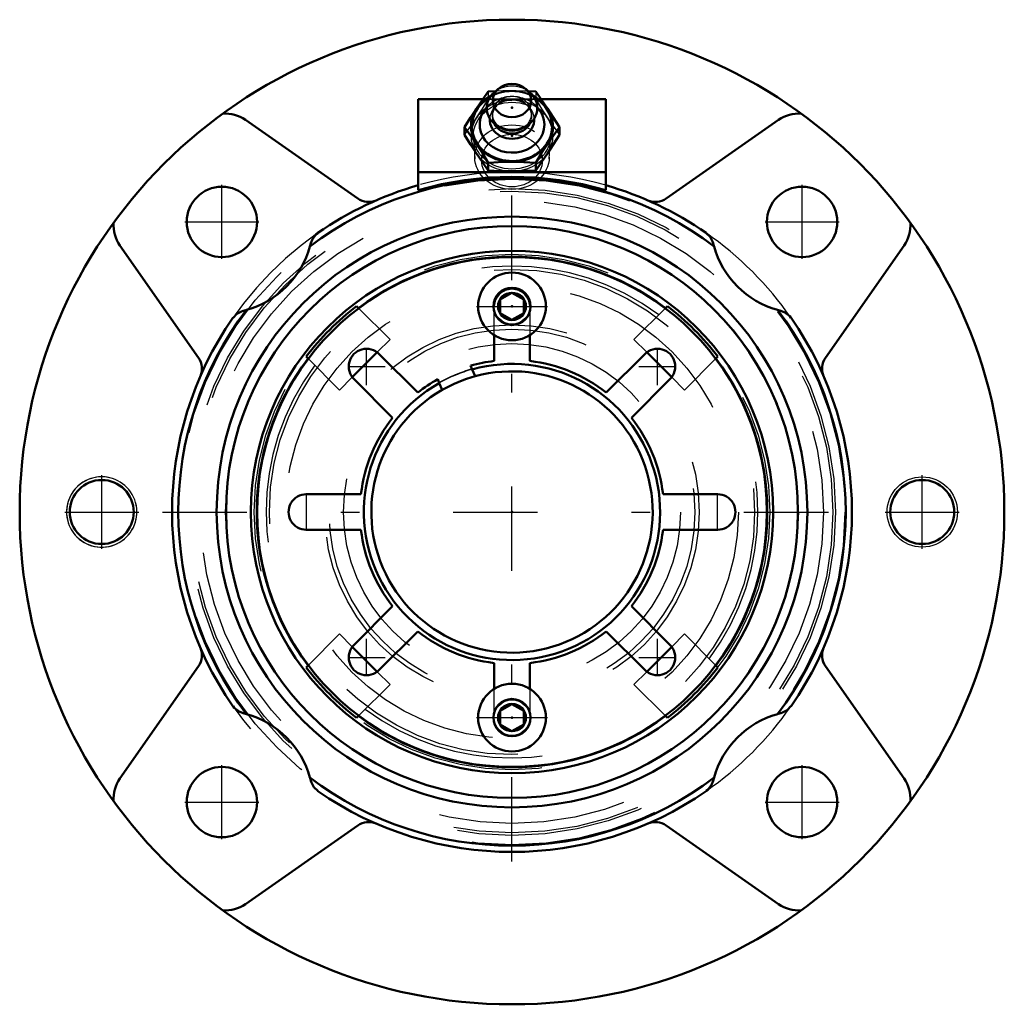
# Model space of a CAD drawing. Units: inches. Extents: x -2.62 to 2.63, y -2.62 to 2.63.
import ezdxf

# ---------------------------------------------------------------- set-up
doc = ezdxf.new("R2010")
doc.units = ezdxf.units.IN
doc.header["$MEASUREMENT"] = 0
doc.linetypes.add('Center', pattern=[1.5, 0.45, -0.5, 0.05, -0.5])
doc.linetypes.add('Dashed', pattern=[2, 1, -1])
for name, color, linetype, lineweight in [('AM_4', 7, 'Continuous', 50), ('AM_5', 3, 'Continuous', 25), ('AM_7', 7, 'Center', 25), ('AM_9', 6, 'Dashed', 25), ('ConnectionPoints', 7, 'Continuous', 50)]:
    doc.layers.add(name, color=color, linetype=linetype, lineweight=lineweight)

# ---------------------------------------------------------------- blocks, each defined once
blk = doc.blocks.new('2_405015E_Inch_0_in_069874_0')
at = {"layer": 'AM_4'}
for p, q in [((-0.0877, 2.2437), (-0.1263, 2.2414)), ((-0.0733, 2.2562), (-0.0964, 2.2358)), ((0.0964, 2.2358), (0.0733, 2.2562)), ((0.1263, 2.2414), (0.0878, 2.2437)), ((-0.2526, 2.052), (-0.2526, 2.011)), ((-0.0675, 2.0527), (-0.0525, 2.0452)), ((0.0525, 2.0452), (0.0675, 2.0527)), ((0.2526, 2.052), (0.2526, 2.011)), ((-0.1263, 1.8625), (-0.1263, 1.8216)), ((0.1263, 1.8625), (0.1263, 1.8216))]:
    blk.add_line(p, q, dxfattribs=at)
for points in [[(-0.1263, 2.2414), (-0.1577, 2.1976), (-0.1894, 2.1512)], [(0.1894, 2.1512), (0.1579, 2.1974), (0.1263, 2.2414)], [(-0.1894, 2.1512), (-0.221, 2.1027), (-0.2526, 2.052)], [(0.2526, 2.052), (0.2212, 2.1024), (0.1894, 2.1512)], [(-0.2526, 2.052), (-0.2212, 2.0081), (-0.1894, 1.9618)], [(0.1894, 1.9618), (0.221, 2.0079), (0.2526, 2.052)], [(-0.1894, 1.9118), (-0.221, 1.9603), (-0.2526, 2.011)], [(0.2526, 2.011), (0.2212, 1.9605), (0.1894, 1.9118)], [(-0.1894, 1.9618), (-0.1579, 1.9132), (-0.1263, 1.8625)], [(0.1263, 1.8625), (0.1577, 1.913), (0.1894, 1.9618)], [(-0.1263, 1.8216), (-0.1577, 1.8654), (-0.1894, 1.9118)], [(0.1894, 1.9118), (0.1579, 1.8656), (0.1263, 1.8216)], [(-0.1263, 1.8625), (-0.0968, 1.8643), (-0.0485, 1.8663), (0, 1.867)], [(0, 1.867), (0.0631, 1.8658), (0.1263, 1.8625)], [(0, 1.817), (-0.0484, 1.8178), (-0.0968, 1.8198), (-0.1263, 1.8216)], [(0.1263, 1.8216), (0.0634, 1.8183), (0, 1.817)]]:
    blk.add_lwpolyline(points, dxfattribs=at)
blk.add_ellipse((0, 2.194), major_axis=(0.1027, 0), ratio=0.866025, dxfattribs=at)
for centre, major_axis, start_param, end_param in [((0, 2.0565), (0.2137, 0), 2.155306, 6.283185), ((0, 2.0565), (0.2187, 0), 2.108622, 5.759587), ((0, 2.154), (0.135, 0), 2.366484, 4.18879), ((0, 2.154), (0.135, 0), 5.235988, 7.058294), ((0, 2.0565), (0.2187, 0), 5.759587, 7.316156), ((0, 2.0565), (0.2137, 0), 0, 0.986287), ((0, 2.0656), (0.1725, 0), 2.468322, 6.283185), ((0, 2.0656), (0.1725, 0), 0.000002, 0.67327), ((0, 2.0929), (0.1188, 0), 3.089421, 6.335357), ((0, 2.109), (0.105, 0), 3.566672, 5.858106), ((0, 2.154), (0.135, 0), 4.18879, 5.235988), ((0, 2.124), (0.105, 0), 4.18879, 5.235988)]:
    blk.add_ellipse(centre, major_axis=major_axis, ratio=0.866025, start_param=start_param, end_param=end_param, dxfattribs=at)
at = {"layer": 'AM_9'}
for p, q in [((-0.1263, 2.2414), (-0.1263, 2.2005)), ((0.1263, 2.2414), (0.1263, 2.2005)), ((-0.0704, 2.1765), (-0.0796, 2.1693)), ((-0.0211, 2.1961), (0, 2.1959)), ((0.0796, 2.1693), (0.0704, 2.1765)), ((-0.105, 2.124), (-0.105, 2.109)), ((0.105, 2.109), (0.105, 2.124)), ((-0.2055, 1.9968), (-0.1983, 1.883)), ((0.1983, 1.883), (0.2055, 1.9968))]:
    blk.add_line(p, q, dxfattribs=at)
for points in [[(0, 2.2459), (-0.0484, 2.2452), (-0.0877, 2.2437)], [(0.0878, 2.2437), (0.0634, 2.2447), (0, 2.2459)], [(-0.1894, 2.1012), (-0.1579, 2.1498), (-0.1263, 2.2005)], [(-0.1263, 2.2005), (-0.0968, 2.1987), (-0.0485, 2.1966), (-0.0211, 2.1961)], [(0, 2.1959), (0.0631, 2.1971), (0.1263, 2.2005)], [(0.1263, 2.2005), (0.1577, 2.15), (0.1894, 2.1012)], [(-0.2526, 2.011), (-0.2212, 2.0548), (-0.1894, 2.1012)], [(0.1894, 2.1012), (0.221, 2.055), (0.2526, 2.011)]]:
    blk.add_lwpolyline(points, dxfattribs=at)
for centre, major_axis, start_param, end_param in [((0, 2.154), (0.135, 0), 0.775109, 2.366484), ((0, 2.0656), (0.1725, 0), 0.67327, 2.468322), ((0, 2.0565), (0.2137, 0), 0.986287, 2.155306), ((0, 2.124), (0.105, 0), 0, 4.18879), ((0, 2.0565), (0.2188, 0), 1.570796, 2.108622), ((0, 2.109), (0.105, 0), 5.858106, 9.424778), ((0, 2.0565), (0.2188, 0), 1.03297, 1.570796), ((0, 2.0065), (0.2188, 0), 1.570796, 2.617994), ((0, 2.0929), (0.1188, 0), 2.305085, 3.089421), ((0, 2.0929), (0.1188, 0), 0.052171, 2.305085), ((0, 2.0065), (0.2188, 0), 0.523599, 1.570796), ((0, 2.0065), (0.2187, 0), 2.617994, 4.712389), ((0, 2.109), (0.105, 0), 3.141593, 3.566672), ((0, 2.0065), (0.2187, 0), 4.712389, 6.806784), ((0, 2.124), (0.105, 0), 5.235988, 6.283185)]:
    blk.add_ellipse(centre, major_axis=major_axis, ratio=0.866025, start_param=start_param, end_param=end_param, dxfattribs=at)
for centre, major_axis in [((0, 2.0065), (0.2058, 0)), ((0, 1.8923), (0.1986, 0)), ((0, 1.874), (-0.1619, 0))]:
    blk.add_ellipse(centre, major_axis=major_axis, ratio=0.866025, dxfattribs=at)
blk = doc.blocks.new('3_ASME_B18_3_10_1_0_in_069874_0')
at = {"layer": 'AM_4'}
for p, q in [((-0.0625, -1.0603), (0, -1.0242)), ((0, -1.0242), (0.0625, -1.0603)), ((-0.0625, -1.1324), (-0.0625, -1.0603)), ((0.0625, -1.0603), (0.0625, -1.1324)), ((0, -1.1685), (-0.0625, -1.1324)), ((0.0625, -1.1324), (0, -1.1685))]:
    blk.add_line(p, q, dxfattribs=at)
for radius in [0.1805, 0.0995]:
    blk.add_circle((0, -1.0964), radius, dxfattribs=at)
at = {"layer": 'AM_5'}
blk.add_circle((0, -1.0964), 0.0764, dxfattribs=at)
for start, end in [(75, 15), (345, 285)]:
    blk.add_arc((0, -1.0964), 0.0702, start, end, dxfattribs=at)
at = {"layer": 'AM_7'}
blk.add_line((-0.1895, -1.0964), (0.1895, -1.0964), dxfattribs=at)
blk = doc.blocks.new('4_ASME_B18_3_10_2_0_in_069874_0')
at = {"layer": 'AM_4'}
for p, q in [((-0.0625, 1.1324), (0, 1.1685)), ((0, 1.1685), (0.0625, 1.1324)), ((-0.0625, 1.0603), (-0.0625, 1.1324)), ((0.0625, 1.1324), (0.0625, 1.0603)), ((0, 1.0242), (-0.0625, 1.0603)), ((0.0625, 1.0603), (0, 1.0242))]:
    blk.add_line(p, q, dxfattribs=at)
for radius in [0.1805, 0.0995]:
    blk.add_circle((0, 1.0964), radius, dxfattribs=at)
at = {"layer": 'AM_5'}
blk.add_circle((0, 1.0964), 0.0764, dxfattribs=at)
for start, end in [(75, 15), (345, 285)]:
    blk.add_arc((0, 1.0964), 0.0702, start, end, dxfattribs=at)
at = {"layer": 'AM_7'}
blk.add_line((-0.1895, 1.0964), (0.1895, 1.0964), dxfattribs=at)
blk = doc.blocks.new('5_070885LW_0_in_069874_0')
at = {"layer": 'AM_4'}
for p, q in [((-0.095, 0.8052), (-0.095, 0.9429)), ((0.095, 0.9429), (0.095, 0.8052)), ((-0.7081, 0.8424), (-0.5022, 0.6366)), ((0.5022, 0.6366), (0.7081, 0.8424)), ((-0.2122, 0.7604), (-0.2204, 0.7803)), ((-0.6366, 0.5022), (-0.8424, 0.7081)), ((-0.3959, 0.7076), (-0.3877, 0.6877)), ((0.8424, 0.7081), (0.6366, 0.5022)), ((-1.0964, 0.095), (-0.8052, 0.095)), ((0.8052, 0.095), (1.0964, 0.095)), ((-0.8052, -0.095), (-1.0964, -0.095)), ((1.0964, -0.095), (0.8052, -0.095)), ((-0.8424, -0.7081), (-0.6366, -0.5022)), ((0.6366, -0.5022), (0.8424, -0.7081)), ((-0.5022, -0.6366), (-0.7081, -0.8424)), ((0.7081, -0.8424), (0.5022, -0.6366)), ((-0.095, -0.9429), (-0.095, -0.8052)), ((0.095, -0.8052), (0.095, -0.9429))]:
    blk.add_line(p, q, dxfattribs=at)
blk.add_circle((0, 0), 1.3594, dxfattribs=at)
for centre, radius, start, end in [((-0.7753, 0.7753), 0.095, 44.9461, 225.0539), ((0.7753, 0.7753), 0.095, 314.9461, 135.0539), ((0, 0), 0.8108, 96.7286, 105.7714), ((0, 0), 0.8108, 51.7286, 83.2714), ((0, 0), 0.8108, 119.2286, 128.2714), ((0, 0), 0.75, 105.223, 119.777), ((0, 0), 0.8108, 141.7286, 173.2714), ((0, 0), 0.8108, 6.7286, 38.2714), ((-1.0964, 0), 0.095, 89.9461, 270.0539), ((1.0964, 0), 0.095, 269.9461, 90.0539), ((0, 0), 0.8108, 186.7286, 218.2714), ((0, 0), 0.8108, 321.7286, 353.2714), ((0, 0), 0.8108, 231.7286, 263.2714), ((0, 0), 0.8108, 276.7286, 308.2714), ((-0.7753, -0.7753), 0.095, 134.9461, 315.0539), ((0.7753, -0.7753), 0.095, 224.9461, 45.0539)]:
    blk.add_arc(centre, radius, start, end, dxfattribs=at)
at = {"layer": 'AM_7'}
for p, q in [((-0.7753, 0.6756), (-0.7753, 0.8751)), ((0.7753, 0.6756), (0.7753, 0.8751)), ((-0.8751, 0.7753), (-0.6756, 0.7753)), ((0.6756, 0.7753), (0.8751, 0.7753)), ((-1.0964, -0.0998), (-1.0964, 0.0998)), ((1.0964, -0.0998), (1.0964, 0.0998)), ((-0.7753, -0.8751), (-0.7753, -0.6756)), ((0.7753, -0.8751), (0.7753, -0.6756)), ((-0.8751, -0.7753), (-0.6756, -0.7753)), ((0.6756, -0.7753), (0.8751, -0.7753))]:
    blk.add_line(p, q, dxfattribs=at)
at = {"layer": 'AM_9'}
for p, q in [((-0.095, 0.9429), (-0.095, 1.0964)), ((0.095, 1.0964), (0.095, 0.9429)), ((-0.095, -1.0964), (-0.095, -0.9429)), ((0.095, -0.9429), (0.095, -1.0964))]:
    blk.add_line(p, q, dxfattribs=at)
for centre, radius, start, end in [((0, 1.0922), 0.0951, 2.4855, 177.5145), ((0, 0), 0.7895, 105.5887, 119.4113)]:
    blk.add_arc(centre, radius, start, end, dxfattribs=at)
blk = doc.blocks.new('6_070917I_0_in_069874_0')
at = {"layer": 'AM_4'}
for p, q in [((-0.8284, 1.0971), (-0.8186, 1.0873)), ((0.8186, 1.0873), (0.8284, 1.0971)), ((-0.7184, 0.8514), (-0.8514, 0.7184)), ((0.8514, 0.7184), (0.7184, 0.8514)), ((-1.0873, 0.8186), (-1.0971, 0.8284)), ((1.0971, 0.8284), (1.0873, 0.8186)), ((-0.1969, 0.7237), (-0.2122, 0.7604)), ((-0.3877, 0.6877), (-0.3725, 0.651)), ((-0.8514, -0.7184), (-0.7184, -0.8514)), ((0.7184, -0.8514), (0.8514, -0.7184)), ((-1.0971, -0.8284), (-1.0873, -0.8186)), ((1.0873, -0.8186), (1.0971, -0.8284)), ((-0.8186, -1.0873), (-0.8284, -1.0971)), ((0.8284, -1.0971), (0.8186, -1.0873))]:
    blk.add_line(p, q, dxfattribs=at)
for radius in [1.5248, 1.3924]:
    blk.add_circle((0, 0), radius, dxfattribs=at)
for radius, start, end in [(1.3611, 53.0245, 126.9755), (1.3747, 127.0558, 142.9442), (1.3747, 37.0558, 52.9442), (1.3611, 143.0245, 216.9755), (0.7895, 119.4113, 105.5887), (1.3611, 323.0245, 36.9755), (0.75, 119.777, 105.223), (1.3747, 217.0558, 232.9442), (1.3747, 307.0558, 322.9442), (1.3611, 233.0245, 306.9755)]:
    blk.add_arc((0, 0), radius, start, end, dxfattribs=at)
at = {"layer": 'AM_5'}
for centre in [(0, 1.0964), (0, -1.0964)]:
    blk.add_circle(centre, 0.095, dxfattribs=at)
at = {"layer": 'AM_9'}
for p, q in [((-0.8186, 1.0873), (-0.6505, 0.9192)), ((0.6505, 0.9192), (0.8186, 1.0873)), ((-0.6505, 0.9192), (-0.7184, 0.8514)), ((0.7184, 0.8514), (0.6505, 0.9192)), ((-0.9192, 0.6505), (-1.0873, 0.8186)), ((1.0873, 0.8186), (0.9192, 0.6505)), ((-0.8514, 0.7184), (-0.9192, 0.6505)), ((0.9192, 0.6505), (0.8514, 0.7184)), ((-1.0873, -0.8186), (-0.9192, -0.6505)), ((-0.9192, -0.6505), (-0.8514, -0.7184)), ((0.8514, -0.7184), (0.9192, -0.6505)), ((0.9192, -0.6505), (1.0873, -0.8186)), ((-0.7184, -0.8514), (-0.6505, -0.9192)), ((0.6505, -0.9192), (0.7184, -0.8514)), ((-0.6505, -0.9192), (-0.8186, -1.0873)), ((0.8186, -1.0873), (0.6505, -0.9192))]:
    blk.add_line(p, q, dxfattribs=at)
for centre, radius in [((0, 0), 1.5271), ((0, 0), 1.3748), ((0, 0), 1.2936), ((0, 0), 1.207), ((0, 1.0964), 0.0724), ((0, 0), 0.9983), ((0, 0), 0.9752), ((0, 0), 0.8984), ((0, -1.0964), 0.0724)]:
    blk.add_circle(centre, radius, dxfattribs=at)
for radius, start, end in [(1.3111, 53.3325, 126.6675), (1.3111, 143.3325, 216.6675), (0.7916, 105.6069, 119.3931), (1.3111, 323.3325, 36.6675), (1.3111, 233.3325, 306.6675)]:
    blk.add_arc((0, 0), radius, start, end, dxfattribs=at)
blk = doc.blocks.new('7_069874H_0_in_069874_0')
at = {"layer": 'AM_4'}
for p, q in [((-0.5, 2.2005), (-0.5, 1.7159)), ((-0.1556, 2.2005), (-0.5, 2.2005)), ((0.5, 2.2005), (0.1556, 2.2005)), ((0.5, 2.2005), (0.5, 1.7159)), ((-0.8218, 1.6711), (-1.421, 2.0907)), ((1.421, 2.0907), (0.8218, 1.6711)), ((0.5, 1.8125), (-0.5, 1.8125)), ((-2.0907, 1.421), (-1.6711, 0.8218)), ((-1.0728, 1.4328), (-1.0772, 1.416)), ((1.6711, 0.8218), (2.0907, 1.421)), ((1.4328, 1.0728), (1.416, 1.0772)), ((-1.6711, -0.8218), (-2.0907, -1.421)), ((2.0907, -1.421), (1.6711, -0.8218)), ((-1.4328, -1.0728), (-1.416, -1.0772)), ((1.0728, -1.4328), (1.0772, -1.416)), ((-1.421, -2.0907), (-0.8218, -1.6711)), ((0.8218, -1.6711), (1.421, -2.0907))]:
    blk.add_line(p, q, dxfattribs=at)
for points in [[(-1.0728, 1.4328), (-1.0641, 1.4555), (-1.044, 1.4808), (-1.0355, 1.4876), (-1.0352, 1.4878)], [(1.0352, 1.4878), (1.0355, 1.4876), (1.0566, 1.4672), (1.0697, 1.4431), (1.0728, 1.4328)], [(1.0772, 1.416), (1.0762, 1.4196), (1.0728, 1.4328)], [(-1.4878, 1.0352), (-1.4876, 1.0355), (-1.4672, 1.0566), (-1.4431, 1.0697), (-1.4328, 1.0728)], [(-1.416, 1.0772), (-1.4196, 1.0762), (-1.4328, 1.0728)], [(1.4328, 1.0728), (1.4555, 1.0641), (1.4808, 1.044), (1.4876, 1.0355), (1.4878, 1.0352)], [(-1.4328, -1.0728), (-1.4555, -1.0641), (-1.4808, -1.044), (-1.4876, -1.0355), (-1.4878, -1.0352)], [(1.4878, -1.0352), (1.4876, -1.0355), (1.4672, -1.0566), (1.4431, -1.0697), (1.4328, -1.0728)], [(1.416, -1.0772), (1.4196, -1.0762), (1.4328, -1.0728)], [(-1.0772, -1.416), (-1.0762, -1.4196), (-1.0728, -1.4328)], [(-1.0352, -1.4878), (-1.0355, -1.4876), (-1.0566, -1.4672), (-1.0697, -1.4431), (-1.0728, -1.4328)], [(1.0728, -1.4328), (1.0641, -1.4555), (1.044, -1.4808), (1.0355, -1.4876), (1.0352, -1.4878)]]:
    blk.add_lwpolyline(points, dxfattribs=at)
for centre, radius in [((0, 0), 2.625), ((-1.5468, 1.5468), 0.1875), ((1.5468, 1.5468), 0.1875), ((0, 0), 1.5748), ((-2.1875, 0), 0.1706), ((2.1875, 0), 0.1706), ((-1.5468, -1.5468), 0.1875), ((1.5468, -1.5468), 0.1875)]:
    blk.add_circle(centre, radius, dxfattribs=at)
for centre, radius, start, end in [((-1.5285, 1.9371), 0.1875, 55, 94.2537), ((1.5285, 1.9371), 0.1875, 85.7463, 125), ((0, 0), 1.7873, 73.7543, 106.2457), ((0, 0), 1.7792, 52.7403, 127.2597), ((0, 0), 1.8125, 106.0134, 124.8309), ((0, 0), 1.8125, 55.1691, 73.9866), ((-0.7645, 1.7531), 0.1, 235, 293.5615), ((0.7645, 1.7531), 0.1, 246.4385, 305), ((-1.9371, 1.5285), 0.1875, 175.7463, 215), ((1.9371, 1.5285), 0.1875, 325, 4.2537), ((-1.5468, 1.5468), 0.4875, 285.5586, 344.4414), ((1.5468, 1.5468), 0.4875, 195.5586, 254.4414), ((0, 0), 1.7792, 142.7403, 217.2597), ((0, 0), 1.7792, 322.7403, 37.2597), ((0, 0), 1.8125, 145.1691, 214.8309), ((0, 0), 1.8125, 325.1691, 34.8309), ((-1.7531, 0.7645), 0.1, 336.4385, 35), ((1.7531, 0.7645), 0.1, 145, 203.5615), ((-1.7531, -0.7645), 0.1, 325, 23.5615), ((1.7531, -0.7645), 0.1, 156.4385, 215), ((-1.5468, -1.5468), 0.4875, 15.5586, 74.4414), ((1.5468, -1.5468), 0.4875, 105.5586, 164.4414), ((0, 0), 1.7792, 232.7403, 307.2597), ((-1.9371, -1.5285), 0.1875, 145, 184.2537), ((1.9371, -1.5285), 0.1875, 355.7463, 35), ((0, 0), 1.8125, 235.1691, 304.8309), ((-0.7645, -1.7531), 0.1, 66.4385, 125), ((0.7645, -1.7531), 0.1, 55, 113.5615), ((-1.5285, -1.9371), 0.1875, 265.7463, 305), ((1.5285, -1.9371), 0.1875, 235, 274.2537)]:
    blk.add_arc(centre, radius, start, end, dxfattribs=at)
at = {"layer": 'AM_5'}
blk.add_circle((2.1875, 0), 0.1875, dxfattribs=at)
for start, end in [(75, 15), (165, 105), (105, 195)]:
    blk.add_arc((-2.1875, 0), 0.1875, start, end, dxfattribs=at)
at = {"layer": 'AM_7'}
for p, q in [((0, -1.8632), (0, 1.8632)), ((-1.5468, 1.3499), (-1.5468, 1.7437)), ((1.5468, 1.3499), (1.5468, 1.7437)), ((-1.7437, 1.5468), (-1.3499, 1.5468)), ((1.3499, 1.5468), (1.7437, 1.5468)), ((-2.1875, -0.1969), (-2.1875, 0.1969)), ((2.1875, -0.1969), (2.1875, 0.1969)), ((-2.3844, 0), (-1.9906, 0)), ((-1.8632, 0), (1.8632, 0)), ((1.9906, 0), (2.3844, 0)), ((-1.5468, -1.7437), (-1.5468, -1.3499)), ((1.5468, -1.7437), (1.5468, -1.3499)), ((-1.7437, -1.5468), (-1.3499, -1.5468)), ((1.3499, -1.5468), (1.7437, -1.5468))]:
    blk.add_line(p, q, dxfattribs=at)
at = {"layer": 'AM_9'}
blk.add_line((0.1556, 2.2005), (-0.1556, 2.2005), dxfattribs=at)
for radius in [1.7745, 1.7245, 1.7115, 1.6615]:
    blk.add_circle((0, 0), radius, dxfattribs=at)
for start, end in [(73.9866, 106.0134), (124.8309, 235.1691), (34.8309, 55.1691), (304.8309, 325.1691)]:
    blk.add_arc((0, 0), 1.8125, start, end, dxfattribs=at)
blk = doc.blocks.new('1_069874_0')
for name in ['7_069874H_0_in_069874_0', '2_405015E_Inch_0_in_069874_0', '6_070917I_0_in_069874_0', '5_070885LW_0_in_069874_0', '4_ASME_B18_3_10_2_0_in_069874_0', '3_ASME_B18_3_10_1_0_in_069874_0']:
    blk.add_blockref(name, (0, 0))

msp = doc.modelspace()

# ---------------------------------------------------------------- linework, layer by layer
at = {"layer": 'ConnectionPoints'}
for p in [(0, 2.1562, 0.4255), (0, 2.0065, 0.512), (0, 1.0964, 1.229), (0, 1.0964, 1.159), (0, 1.0964, 1.2896), (0, 0, 1.159), (0, 0, 1.3906), (0, 0, 1.358), (0, 0, 1.159), (0, 0, 1.2031), (0, 0, 1.3906), (0, -1.0964, 1.229), (0, -1.0964, 1.159), (0, -1.0964, 1.2896)]:
    msp.add_point(p, dxfattribs=at)

# ---------------------------------------------------------------- block references
msp.add_blockref('1_069874_0', (0, 0))

doc.saveas('drawing.dxf')
